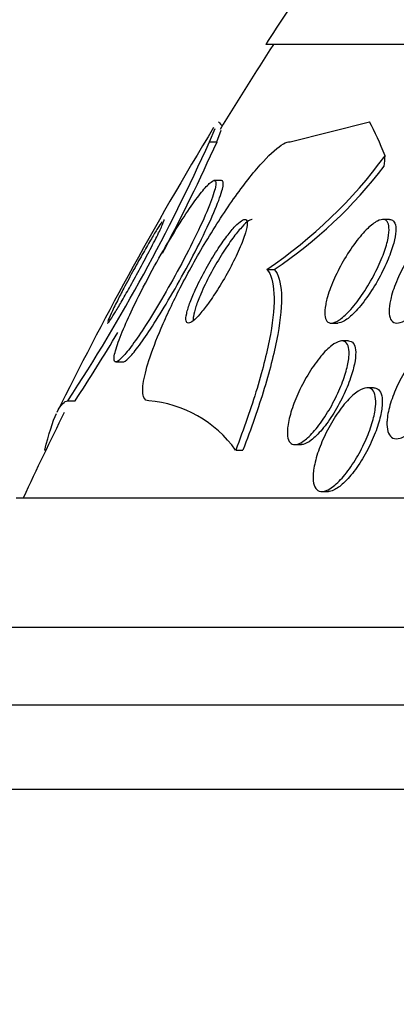
# Model space of a CAD drawing. Units: millimetres. Extents: x 0 to 1474, y 0 to 2758.
# Drawn here: x 1125 to 1128, y 2242 to 2250 of the extents above; entities that cross this region are included whole.
import ezdxf
from ezdxf import colors
from ezdxf.entities.mleader import LeaderData, LeaderLine
from ezdxf.math import Vec2, Vec3

# ---------------------------------------------------------------- set-up
doc = ezdxf.new("R2010")
doc.units = ezdxf.units.MM
doc.layers.add('DV4_Défaut', color=7, linetype='Continuous')
doc.layers.add('Défaut', color=7, linetype='Continuous')

# ---------------------------------------------------------------- blocks, each defined once
blk = doc.blocks.new('_DOT')
at = {"color": 0}
blk.add_line((0, 0), (-1, 0), dxfattribs=at)
at = {"color": 0, "const_width": 0.333}
blk.add_lwpolyline([(-0.1665, 0, 1), (0.1665, 0, 1)], format="xyb", close=True, dxfattribs=at)
blk = doc.blocks.new('SE3')
at = {"layer": 'DV4_Défaut', "color": 7, "linetype": 'Continuous'}
for p, q in [((1155.2482, 2249.8273), (1127.0288, 2249.8273)), ((1126.5936, 2249.0773), (1126.6393, 2249.1784)), ((1127.2177, 2249.0773), (1127.8318, 2249.2317)), ((1126.6517, 2249.0773), (1126.6842, 2249.1658)), ((1126.5936, 2249.0773), (1126.6517, 2249.0773)), ((1126.6846, 2248.7773), (1126.6288, 2248.7773)), ((1127.985, 2248.4773), (1127.933, 2248.4773)), ((1127.038, 2248.0921), (1127.0952, 2248.0921)), ((1127.5346, 2247.6773), (1127.5862, 2247.6773)), ((1127.6694, 2247.5392), (1127.6163, 2247.5392)), ((1125.871, 2247.3773), (1125.9253, 2247.3773)), ((1127.863, 2247.1774), (1127.8135, 2247.1774)), ((1125.5002, 2247.0773), (1125.5558, 2247.0773)), ((1127.2546, 2246.7392), (1127.3047, 2246.7392)), ((1125.3214, 2246.6959), (1125.3287, 2246.6959)), ((1126.7967, 2246.6963), (1126.8528, 2246.6963)), ((1127.4635, 2246.3774), (1127.5135, 2246.3774)), ((1152.3005, 2246.3273), (1125.0993, 2246.3273)), ((1151.4599, 2245.3273), (1124.6591, 2245.3273)), ((1150.9567, 2244.7273), (1124.4165, 2244.7273)), ((1150.4113, 2244.0773), (1124.1714, 2244.0773))]:
    blk.add_line(p, q, dxfattribs=at)
for centre, radius, start, end in [((1151.0049, 2234.3273), 28.55, 145.91513, 147.11824), ((1151.0049, 2234.3273), 28.5, 147.05323, 148.61146), ((1151.0049, 2234.3273), 28.55, 148.63719, 151.28979), ((1113.1505, 2255.1336), 14.7452, 326.88201, 335.74879), ((1113.3843, 2255.0529), 14.5518, 331.97791, 335.75327), ((1124.9409, 2251.1947), 3.7448, 304.05659, 323.54062), ((1125.1658, 2250.9994), 3.4892, 303.56923, 322.8011), ((1151.0049, 2234.3273), 28.55, 151.28979, 153.67822), ((1113.3843, 2255.0529), 14.5518, 326.76439, 329.21626), ((1126.0519, 2246.1658), 0.9144, 35.46092, 85.45372), ((1151.0049, 2234.3273), 28.5, 153.62714, 155.09894)]:
    blk.add_arc(centre, radius, start, end, dxfattribs=at)
for centre, major_axis, start_param, end_param in [((1126.9355, 2261.0773), (0, -12), -0.160569, -0.141393), ((1127.2476, 2234.3273), (0, 15.4629), -0.32732, -0.269604), ((1127.7143, 2250.0528), (0, -2), 0.950249, 0.99825)]:
    blk.add_ellipse(centre, major_axis=major_axis, ratio=0.141844, start_param=start_param, end_param=end_param, dxfattribs=at)
for points, knots in [([(1126.1244, 2247.0773), (1126.1074, 2247.0773), (1126.0948, 2247.0858), (1126.0871, 2247.1025), (1126.077, 2247.1245), (1126.0754, 2247.1615), (1126.0821, 2247.2097), (1126.0889, 2247.2587), (1126.1042, 2247.3203), (1126.1264, 2247.3893), (1126.1504, 2247.464), (1126.1828, 2247.5489), (1126.2208, 2247.6377), (1126.2633, 2247.7371), (1126.3138, 2247.8437), (1126.3685, 2247.95), (1126.4295, 2248.0689), (1126.4972, 2248.1903), (1126.5666, 2248.3057), (1126.641, 2248.4294), (1126.7194, 2248.5496), (1126.7951, 2248.6555), (1126.87, 2248.7601), (1126.9446, 2248.8541), (1127.0106, 2248.9255), (1127.0699, 2248.9894), (1127.1241, 2249.0371), (1127.1658, 2249.0604), (1127.1859, 2249.0715), (1127.2034, 2249.0773), (1127.2177, 2249.0773)], [0, 0, 0, 0, 0.0667, 0.0667, 0.0667, 0.154829, 0.154829, 0.154829, 0.244087, 0.244087, 0.244087, 0.340689, 0.340689, 0.340689, 0.448943, 0.448943, 0.448943, 0.570146, 0.570146, 0.570146, 0.700341, 0.700341, 0.700341, 0.829202, 0.829202, 0.829202, 0.944781, 0.944781, 0.944781, 1, 1, 1, 1]), ([(1125.9488, 2247.6774), (1125.9216, 2247.6157), (1125.8988, 2247.5589), (1125.8829, 2247.5126), (1125.8669, 2247.4661), (1125.8574, 2247.4288), (1125.8562, 2247.4057), (1125.8551, 2247.3847), (1125.8608, 2247.375), (1125.873, 2247.3778), (1125.8842, 2247.3804), (1125.9013, 2247.3937), (1125.9226, 2247.4163), (1125.944, 2247.439), (1125.9701, 2247.4714), (1125.9988, 2247.5106), (1126.0297, 2247.5527), (1126.0643, 2247.6035), (1126.1, 2247.6588), (1126.1398, 2247.7206), (1126.182, 2247.7894), (1126.2236, 2247.8603), (1126.2702, 2247.9394), (1126.3173, 2248.0231), (1126.3615, 2248.1053), (1126.4091, 2248.1936), (1126.4548, 2248.2826), (1126.4945, 2248.3647), (1126.534, 2248.4463), (1126.5688, 2248.5237), (1126.5944, 2248.5878), (1126.6176, 2248.6459), (1126.6339, 2248.695), (1126.6403, 2248.7278), (1126.6458, 2248.7562), (1126.6441, 2248.7733), (1126.6349, 2248.7767), (1126.6267, 2248.7797), (1126.6122, 2248.7719), (1126.5929, 2248.7542), (1126.5739, 2248.7368), (1126.5498, 2248.7095), (1126.5228, 2248.6751), (1126.4941, 2248.6384), (1126.4613, 2248.5928), (1126.4271, 2248.5422), (1126.3889, 2248.4857), (1126.348, 2248.4217), (1126.3073, 2248.3547), (1126.2615, 2248.2795), (1126.2147, 2248.1988), (1126.1702, 2248.1184), (1126.1219, 2248.0309), (1126.0749, 2247.9414), (1126.0332, 2247.8572), (1126.0022, 2247.7943), (1125.9734, 2247.7332), (1125.9488, 2247.6774)], [0, 0, 0, 0, 0.05271, 0.05271, 0.05271, 0.10577, 0.10577, 0.10577, 0.153973, 0.153973, 0.153973, 0.198454, 0.198454, 0.198454, 0.243125, 0.243125, 0.243125, 0.291191, 0.291191, 0.291191, 0.344864, 0.344864, 0.344864, 0.404898, 0.404898, 0.404898, 0.469532, 0.469532, 0.469532, 0.533928, 0.533928, 0.533928, 0.592275, 0.592275, 0.592275, 0.642411, 0.642411, 0.642411, 0.687192, 0.687192, 0.687192, 0.731097, 0.731097, 0.731097, 0.77782, 0.77782, 0.77782, 0.829944, 0.829944, 0.829944, 0.888618, 0.888618, 0.888618, 0.952563, 0.952563, 0.952563, 1, 1, 1, 1]), ([(1125.9246, 2247.3773), (1125.9342, 2247.3773), (1125.9493, 2247.3874), (1125.9686, 2247.4063), (1125.9884, 2247.4259), (1126.0132, 2247.4554), (1126.0408, 2247.492), (1126.0702, 2247.531), (1126.1035, 2247.5788), (1126.1382, 2247.6315), (1126.1767, 2247.6902), (1126.2179, 2247.7562), (1126.2588, 2247.8247), (1126.3047, 2247.9015), (1126.3514, 2247.9832), (1126.3957, 2248.0642), (1126.4438, 2248.152), (1126.4904, 2248.2412), (1126.5316, 2248.3244), (1126.5732, 2248.4084), (1126.6105, 2248.4889), (1126.639, 2248.5571), (1126.6652, 2248.6198), (1126.6847, 2248.674), (1126.6941, 2248.7121), (1126.7023, 2248.745), (1126.7031, 2248.7668), (1126.696, 2248.7743), (1126.694, 2248.7763), (1126.6915, 2248.7773), (1126.6884, 2248.7773)], [0, 0, 0, 0, 0.086075, 0.086075, 0.086075, 0.174744, 0.174744, 0.174744, 0.269327, 0.269327, 0.269327, 0.374603, 0.374603, 0.374603, 0.492672, 0.492672, 0.492672, 0.620964, 0.620964, 0.620964, 0.75066, 0.75066, 0.75066, 0.869816, 0.869816, 0.869816, 0.972413, 0.972413, 0.972413, 1, 1, 1, 1]), ([(1125.8067, 2247.6774), (1125.8073, 2247.6773), (1125.8081, 2247.6778), (1125.8092, 2247.6787), (1125.8132, 2247.682), (1125.8207, 2247.6917), (1125.8309, 2247.7068), (1125.8409, 2247.7215), (1125.8537, 2247.7416), (1125.8682, 2247.7654), (1125.8835, 2247.7905), (1125.9011, 2247.8201), (1125.9195, 2247.8519), (1125.94, 2247.8872), (1125.9621, 2247.926), (1125.9842, 2247.9655), (1126.0091, 2248.01), (1126.0347, 2248.0565), (1126.0593, 2248.1017), (1126.0862, 2248.1514), (1126.1126, 2248.2009), (1126.1363, 2248.2464), (1126.1607, 2248.293), (1126.183, 2248.3368), (1126.2006, 2248.3728), (1126.2171, 2248.4065), (1126.2301, 2248.4346), (1126.2375, 2248.4527), (1126.2439, 2248.4685), (1126.2461, 2248.4772), (1126.2436, 2248.4773), (1126.2436, 2248.4773), (1126.2436, 2248.4773), (1126.2436, 2248.4773)], [0, 0, 0, 0, 0.02435, 0.02435, 0.02435, 0.114545, 0.114545, 0.114545, 0.202195, 0.202195, 0.202195, 0.294667, 0.294667, 0.294667, 0.397311, 0.397311, 0.397311, 0.512992, 0.512992, 0.512992, 0.640237, 0.640237, 0.640237, 0.771208, 0.771208, 0.771208, 0.893645, 0.893645, 0.893645, 0.999494, 0.999494, 0.999494, 1, 1, 1, 1]), ([(1126.2266, 2248.4584), (1126.2181, 2248.4465), (1126.2066, 2248.429), (1126.1931, 2248.4076), (1126.179, 2248.3853), (1126.1626, 2248.3582), (1126.1451, 2248.3287), (1126.1257, 2248.2961), (1126.1046, 2248.2597), (1126.0833, 2248.2222), (1126.0591, 2248.1799), (1126.0341, 2248.135), (1126.0098, 2248.0908), (1125.9829, 2248.0418), (1125.9562, 2247.9922), (1125.9318, 2247.9458), (1125.914, 2247.9121), (1125.8972, 2247.8795), (1125.8821, 2247.8496)], [0, 0, 0, 0, 0.14398, 0.14398, 0.14398, 0.293286, 0.293286, 0.293286, 0.457909, 0.457909, 0.457909, 0.643862, 0.643862, 0.643862, 0.850571, 0.850571, 0.850571, 1, 1, 1, 1]), ([(1126.4454, 2247.84), (1126.433, 2247.8071), (1126.4235, 2247.7768), (1126.418, 2247.752), (1126.4125, 2247.7271), (1126.4109, 2247.7071), (1126.4136, 2247.6944), (1126.4161, 2247.6826), (1126.4225, 2247.6768), (1126.4322, 2247.6774), (1126.4414, 2247.6779), (1126.4539, 2247.6844), (1126.4684, 2247.6959), (1126.4835, 2247.7079), (1126.5013, 2247.7255), (1126.5202, 2247.7471), (1126.5411, 2247.7709), (1126.5639, 2247.8), (1126.587, 2247.832), (1126.613, 2247.8681), (1126.64, 2247.9087), (1126.6663, 2247.9509), (1126.6953, 2247.9976), (1126.7241, 2248.0475), (1126.7505, 2248.0967), (1126.778, 2248.148), (1126.8037, 2248.2002), (1126.8248, 2248.2482), (1126.845, 2248.2939), (1126.8616, 2248.3374), (1126.8723, 2248.3732), (1126.8816, 2248.4045), (1126.8866, 2248.4309), (1126.8861, 2248.4488), (1126.8857, 2248.4643), (1126.8813, 2248.4739), (1126.8731, 2248.4765), (1126.8654, 2248.479), (1126.8544, 2248.4755), (1126.841, 2248.4668), (1126.8273, 2248.4579), (1126.8108, 2248.4433), (1126.7929, 2248.4245), (1126.7734, 2248.404), (1126.7518, 2248.378), (1126.7296, 2248.3489), (1126.7046, 2248.316), (1126.6783, 2248.2783), (1126.6525, 2248.2386), (1126.6237, 2248.1942), (1126.5949, 2248.1462), (1126.568, 2248.098), (1126.5396, 2248.047), (1126.5126, 2247.9943), (1126.4896, 2247.9448), (1126.4726, 2247.9082), (1126.4575, 2247.8724), (1126.4454, 2247.84)], [0, 0, 0, 0, 0.04905, 0.04905, 0.04905, 0.09838, 0.09838, 0.09838, 0.144096, 0.144096, 0.144096, 0.187891, 0.187891, 0.187891, 0.233505, 0.233505, 0.233505, 0.283798, 0.283798, 0.283798, 0.34048, 0.34048, 0.34048, 0.403304, 0.403304, 0.403304, 0.468949, 0.468949, 0.468949, 0.531445, 0.531445, 0.531445, 0.585994, 0.585994, 0.585994, 0.633013, 0.633013, 0.633013, 0.676679, 0.676679, 0.676679, 0.721286, 0.721286, 0.721286, 0.770053, 0.770053, 0.770053, 0.825056, 0.825056, 0.825056, 0.886572, 0.886572, 0.886572, 0.951943, 0.951943, 0.951943, 1, 1, 1, 1]), ([(1126.9249, 2248.4773), (1126.9241, 2248.4773), (1126.9234, 2248.4773), (1126.9226, 2248.4772), (1126.9131, 2248.4762), (1126.9004, 2248.4694), (1126.8857, 2248.4577), (1126.8702, 2248.4455), (1126.8522, 2248.4276), (1126.833, 2248.4058), (1126.8118, 2248.3817), (1126.7886, 2248.3524), (1126.7652, 2248.3201), (1126.7388, 2248.2836), (1126.7113, 2248.2426), (1126.6848, 2248.2), (1126.6555, 2248.1529), (1126.6266, 2248.1027), (1126.6002, 2248.0531), (1126.5728, 2248.0018), (1126.5475, 2247.9496), (1126.5267, 2247.9017), (1126.5119, 2247.8674), (1126.4991, 2247.8346), (1126.4895, 2247.8056)], [0, 0, 0, 0, 0.009639, 0.009639, 0.009639, 0.125562, 0.125562, 0.125562, 0.246842, 0.246842, 0.246842, 0.381228, 0.381228, 0.381228, 0.533138, 0.533138, 0.533138, 0.701321, 0.701321, 0.701321, 0.876038, 0.876038, 0.876038, 1, 1, 1, 1]), ([(1127.5027, 2247.8648), (1127.5143, 2247.9081), (1127.5316, 2247.9563), (1127.5529, 2248.0054), (1127.5741, 2248.0544), (1127.5998, 2248.1056), (1127.6281, 2248.1548), (1127.6571, 2248.2052), (1127.6896, 2248.2551), (1127.7228, 2248.2995), (1127.7538, 2248.3409), (1127.7865, 2248.3789), (1127.8173, 2248.4083), (1127.844, 2248.4338), (1127.87, 2248.4537), (1127.8925, 2248.4651), (1127.9122, 2248.4752), (1127.9297, 2248.4791), (1127.9435, 2248.4765), (1127.9565, 2248.4741), (1127.9666, 2248.4657), (1127.973, 2248.4525), (1127.9797, 2248.4388), (1127.9828, 2248.4195), (1127.9824, 2248.3965), (1127.9819, 2248.3712), (1127.9773, 2248.3408), (1127.9692, 2248.3077), (1127.9602, 2248.2705), (1127.9465, 2248.2291), (1127.9295, 2248.1864), (1127.9108, 2248.1391), (1127.8874, 2248.0891), (1127.8613, 2248.0401), (1127.834, 2247.9891), (1127.8029, 2247.9377), (1127.7705, 2247.8909), (1127.7396, 2247.8463), (1127.7065, 2247.8043), (1127.6747, 2247.7703), (1127.6466, 2247.7405), (1127.6186, 2247.7158), (1127.5939, 2247.6998), (1127.5724, 2247.6859), (1127.5527, 2247.6781), (1127.5367, 2247.6774), (1127.5218, 2247.6767), (1127.5098, 2247.682), (1127.5013, 2247.6927), (1127.4928, 2247.7035), (1127.4877, 2247.72), (1127.4861, 2247.7405), (1127.4844, 2247.7627), (1127.4867, 2247.7902), (1127.4925, 2247.8207), (1127.4952, 2247.8347), (1127.4986, 2247.8495), (1127.5027, 2247.8648)], [0, 0, 0, 0, 0.063829, 0.063829, 0.063829, 0.12755, 0.12755, 0.12755, 0.192855, 0.192855, 0.192855, 0.25379, 0.25379, 0.25379, 0.306559, 0.306559, 0.306559, 0.35264, 0.35264, 0.35264, 0.396374, 0.396374, 0.396374, 0.44179, 0.44179, 0.44179, 0.49184, 0.49184, 0.49184, 0.548268, 0.548268, 0.548268, 0.610807, 0.610807, 0.610807, 0.676135, 0.676135, 0.676135, 0.738436, 0.738436, 0.738436, 0.793139, 0.793139, 0.793139, 0.84057, 0.84057, 0.84057, 0.884595, 0.884595, 0.884595, 0.929299, 0.929299, 0.929299, 0.977815, 0.977815, 0.977815, 1, 1, 1, 1]), ([(1127.9872, 2248.4773), (1127.992, 2248.4773), (1127.9965, 2248.4767), (1128.0005, 2248.4754), (1128.0128, 2248.4715), (1128.022, 2248.4619), (1128.0276, 2248.4475), (1128.0335, 2248.4324), (1128.0357, 2248.4119), (1128.0344, 2248.3877), (1128.033, 2248.361), (1128.0273, 2248.3293), (1128.0182, 2248.295), (1128.008, 2248.2564), (1127.9931, 2248.2137), (1127.975, 2248.17), (1127.955, 2248.1219), (1127.9305, 2248.0712), (1127.9033, 2248.022), (1127.8752, 2247.9711), (1127.8434, 2247.9202), (1127.8106, 2247.8743), (1127.7797, 2247.8311), (1127.7468, 2247.791), (1127.7154, 2247.759), (1127.6881, 2247.7311), (1127.661, 2247.7087), (1127.6373, 2247.6948), (1127.6178, 2247.6833), (1127.6001, 2247.6773), (1127.5856, 2247.6773)], [0, 0, 0, 0, 0.029076, 0.029076, 0.029076, 0.116524, 0.116524, 0.116524, 0.208171, 0.208171, 0.208171, 0.309686, 0.309686, 0.309686, 0.424201, 0.424201, 0.424201, 0.550549, 0.550549, 0.550549, 0.681288, 0.681288, 0.681288, 0.804518, 0.804518, 0.804518, 0.911983, 0.911983, 0.911983, 1, 1, 1, 1]), ([(1127.9979, 2247.8744), (1128.0089, 2247.9182), (1128.026, 2247.9665), (1128.0471, 2248.0152), (1128.0682, 2248.0639), (1128.094, 2248.1143), (1128.1225, 2248.1625), (1128.1521, 2248.2125), (1128.1855, 2248.2617), (1128.2199, 2248.3052), (1128.2525, 2248.3465), (1128.2872, 2248.384), (1128.3201, 2248.4128), (1128.3489, 2248.4381), (1128.3774, 2248.4574), (1128.4021, 2248.4678), (1128.4236, 2248.4769), (1128.443, 2248.4795), (1128.4583, 2248.4754), (1128.4725, 2248.4715), (1128.4837, 2248.4617), (1128.491, 2248.447), (1128.4986, 2248.432), (1128.5023, 2248.4115), (1128.5025, 2248.3875), (1128.5026, 2248.3613), (1128.4985, 2248.3304), (1128.4909, 2248.297), (1128.4823, 2248.2596), (1128.469, 2248.2183), (1128.4524, 2248.1761), (1128.4338, 2248.1292), (1128.4105, 2248.08), (1128.3844, 2248.0321), (1128.3567, 2247.9815), (1128.3249, 2247.9309), (1128.2916, 2247.885), (1128.2593, 2247.8405), (1128.2245, 2247.7989), (1128.1907, 2247.7655), (1128.1606, 2247.7358), (1128.1302, 2247.7116), (1128.1032, 2247.6965), (1128.0797, 2247.6833), (1128.058, 2247.6767), (1128.0403, 2247.6774), (1128.0241, 2247.678), (1128.0108, 2247.6848), (1128.0013, 2247.697), (1127.9919, 2247.7091), (1127.986, 2247.7269), (1127.9838, 2247.7486), (1127.9814, 2247.7719), (1127.9832, 2247.8001), (1127.9885, 2247.8311), (1127.9909, 2247.8449), (1127.9941, 2247.8595), (1127.9979, 2247.8744)], [0, 0, 0, 0, 0.062955, 0.062955, 0.062955, 0.125756, 0.125756, 0.125756, 0.191056, 0.191056, 0.191056, 0.253178, 0.253178, 0.253178, 0.307575, 0.307575, 0.307575, 0.35472, 0.35472, 0.35472, 0.398658, 0.398658, 0.398658, 0.443559, 0.443559, 0.443559, 0.492565, 0.492565, 0.492565, 0.547674, 0.547674, 0.547674, 0.609094, 0.609094, 0.609094, 0.674159, 0.674159, 0.674159, 0.737408, 0.737408, 0.737408, 0.793714, 0.793714, 0.793714, 0.842379, 0.842379, 0.842379, 0.886818, 0.886818, 0.886818, 0.931195, 0.931195, 0.931195, 0.978817, 0.978817, 0.978817, 1, 1, 1, 1]), ([(1127.038, 2248.0921), (1127.0703, 2248.0543), (1127.0883, 2247.9921), (1127.0971, 2247.8204), (1127.0873, 2247.7131), (1127.0423, 2247.4647), (1127.0071, 2247.3239), (1126.9165, 2247.0237), (1126.8605, 2246.8622), (1126.7967, 2246.6963)], [0, 0, 0, 0, 0.25, 0.25, 0.5, 0.5, 0.75, 0.75, 1, 1, 1, 1]), ([(1127.0952, 2248.0921), (1127.1274, 2248.0543), (1127.1455, 2247.9921), (1127.1541, 2247.8203), (1127.1443, 2247.713), (1127.0991, 2247.4646), (1127.0637, 2247.3238), (1126.9728, 2247.0237), (1126.9167, 2246.8622), (1126.8528, 2246.6963)], [0, 0, 0, 0, 0.25, 0.25, 0.5, 0.5, 0.75, 0.75, 1, 1, 1, 1]), ([(1125.8821, 2247.8496), (1125.8633, 2247.8126), (1125.8468, 2247.7789), (1125.8341, 2247.7516), (1125.8214, 2247.7243), (1125.8122, 2247.7028), (1125.8081, 2247.6903)], [0, 0, 0, 0, 0.498164, 0.498164, 0.498164, 1, 1, 1, 1]), ([(1126.4895, 2247.8056), (1126.4798, 2247.7762), (1126.473, 2247.75), (1126.4701, 2247.7295), (1126.4682, 2247.7157), (1126.468, 2247.7041), (1126.4696, 2247.6956)], [0, 0, 0, 0, 0.595809, 0.595809, 0.595809, 1, 1, 1, 1]), ([(1127.9679, 2246.9337), (1127.9715, 2246.9716), (1127.9808, 2247.0149), (1127.9946, 2247.0595), (1128.0084, 2247.104), (1128.027, 2247.1511), (1128.0488, 2247.1972), (1128.0721, 2247.2464), (1128.0997, 2247.296), (1128.1296, 2247.3418), (1128.1597, 2247.388), (1128.1931, 2247.4319), (1128.2267, 2247.4686), (1128.258, 2247.5029), (1128.2906, 2247.5321), (1128.3208, 2247.5522), (1128.3475, 2247.57), (1128.3733, 2247.5812), (1128.3953, 2247.584), (1128.4151, 2247.5866), (1128.4323, 2247.5826), (1128.4456, 2247.5724), (1128.4583, 2247.5626), (1128.4677, 2247.5468), (1128.4733, 2247.5265), (1128.4791, 2247.5055), (1128.4809, 2247.4792), (1128.479, 2247.45), (1128.477, 2247.4181), (1128.4705, 2247.3819), (1128.4604, 2247.344), (1128.4492, 2247.3021), (1128.4334, 2247.2572), (1128.4142, 2247.2125), (1128.3934, 2247.1639), (1128.3681, 2247.1142), (1128.3402, 2247.0675), (1128.3116, 2247.0194), (1128.2793, 2246.9729), (1128.2463, 2246.9327), (1128.2148, 2246.8944), (1128.1816, 2246.8606), (1128.15, 2246.8355), (1128.1218, 2246.8131), (1128.0939, 2246.797), (1128.0696, 2246.7897), (1128.0479, 2246.7831), (1128.0283, 2246.7833), (1128.0126, 2246.7902), (1127.9979, 2246.7968), (1127.9862, 2246.8096), (1127.9785, 2246.8273), (1127.9706, 2246.8453), (1127.9665, 2246.8688), (1127.9662, 2246.8957), (1127.966, 2246.9077), (1127.9666, 2246.9204), (1127.9679, 2246.9337)], [0, 0, 0, 0, 0.058701, 0.058701, 0.058701, 0.117165, 0.117165, 0.117165, 0.179663, 0.179663, 0.179663, 0.242983, 0.242983, 0.242983, 0.30217, 0.30217, 0.30217, 0.354486, 0.354486, 0.354486, 0.401358, 0.401358, 0.401358, 0.44643, 0.44643, 0.44643, 0.493174, 0.493174, 0.493174, 0.544152, 0.544152, 0.544152, 0.600721, 0.600721, 0.600721, 0.662326, 0.662326, 0.662326, 0.725825, 0.725825, 0.725825, 0.786335, 0.786335, 0.786335, 0.840374, 0.840374, 0.840374, 0.888413, 0.888413, 0.888413, 0.933694, 0.933694, 0.933694, 0.979728, 0.979728, 0.979728, 1, 1, 1, 1]), ([(1127.1997, 2246.8799), (1127.2045, 2246.9175), (1127.2149, 2246.9609), (1127.2294, 2247.0061), (1127.2438, 2247.0512), (1127.2629, 2247.0993), (1127.2849, 2247.1468), (1127.3081, 2247.1967), (1127.3353, 2247.2473), (1127.3644, 2247.2942), (1127.393, 2247.3403), (1127.4243, 2247.3843), (1127.4553, 2247.4212), (1127.4836, 2247.4549), (1127.5126, 2247.4837), (1127.5391, 2247.504), (1127.5625, 2247.5218), (1127.5847, 2247.5335), (1127.6034, 2247.5376), (1127.6206, 2247.5413), (1127.6353, 2247.5387), (1127.6464, 2247.5301), (1127.6574, 2247.5217), (1127.6651, 2247.5073), (1127.6694, 2247.4884), (1127.6739, 2247.4683), (1127.6745, 2247.4428), (1127.6717, 2247.4139), (1127.6686, 2247.3822), (1127.6612, 2247.3457), (1127.6504, 2247.3072), (1127.6384, 2247.2647), (1127.622, 2247.2186), (1127.6024, 2247.1725), (1127.5814, 2247.1232), (1127.5562, 2247.0724), (1127.5288, 2247.0244), (1127.5014, 2246.9763), (1127.4708, 2246.9294), (1127.4398, 2246.8888), (1127.4111, 2246.8511), (1127.3811, 2246.8176), (1127.353, 2246.7925), (1127.3281, 2246.7703), (1127.3039, 2246.754), (1127.283, 2246.7458), (1127.2641, 2246.7383), (1127.2473, 2246.7373), (1127.2341, 2246.7426), (1127.2213, 2246.7478), (1127.2115, 2246.7591), (1127.2052, 2246.7753), (1127.1987, 2246.7922), (1127.1959, 2246.8147), (1127.1965, 2246.8409), (1127.1968, 2246.8531), (1127.1979, 2246.8662), (1127.1997, 2246.8799)], [0, 0, 0, 0, 0.060339, 0.060339, 0.060339, 0.12049, 0.12049, 0.12049, 0.183754, 0.183754, 0.183754, 0.24605, 0.24605, 0.24605, 0.302838, 0.302838, 0.302838, 0.352886, 0.352886, 0.352886, 0.398735, 0.398735, 0.398735, 0.444116, 0.444116, 0.444116, 0.492183, 0.492183, 0.492183, 0.545104, 0.545104, 0.545104, 0.60364, 0.60364, 0.60364, 0.666349, 0.666349, 0.666349, 0.729268, 0.729268, 0.729268, 0.787633, 0.787633, 0.787633, 0.839284, 0.839284, 0.839284, 0.885966, 0.885966, 0.885966, 0.931212, 0.931212, 0.931212, 0.978284, 0.978284, 0.978284, 1, 1, 1, 1]), ([(1127.6695, 2247.5392), (1127.6847, 2247.5392), (1127.6973, 2247.5331), (1127.7063, 2247.5215), (1127.7155, 2247.5097), (1127.7213, 2247.4921), (1127.7235, 2247.4703), (1127.7259, 2247.447), (1127.7244, 2247.4182), (1127.7194, 2247.3866), (1127.7138, 2247.3515), (1127.7038, 2247.3121), (1127.6905, 2247.2711), (1127.6758, 2247.226), (1127.6567, 2247.1779), (1127.6345, 2247.1305), (1127.6112, 2247.0805), (1127.584, 2247.0298), (1127.5549, 2246.9828), (1127.5264, 2246.9368), (1127.4953, 2246.893), (1127.4644, 2246.8562), (1127.4364, 2246.8228), (1127.4076, 2246.7941), (1127.3813, 2246.7741), (1127.358, 2246.7563), (1127.336, 2246.7448), (1127.3173, 2246.7408), (1127.3124, 2246.7398), (1127.3076, 2246.7393), (1127.303, 2246.7393)], [0, 0, 0, 0, 0.090157, 0.090157, 0.090157, 0.181873, 0.181873, 0.181873, 0.280454, 0.280454, 0.280454, 0.389568, 0.389568, 0.389568, 0.509656, 0.509656, 0.509656, 0.636311, 0.636311, 0.636311, 0.760523, 0.760523, 0.760523, 0.873529, 0.873529, 0.873529, 0.973353, 0.973353, 0.973353, 1, 1, 1, 1]), ([(1127.3993, 2246.5419), (1127.4047, 2246.5816), (1127.4156, 2246.6265), (1127.4306, 2246.6726), (1127.4457, 2246.7186), (1127.4653, 2246.767), (1127.4879, 2246.8142), (1127.5116, 2246.8635), (1127.5392, 2246.9128), (1127.5685, 2246.9578), (1127.5974, 2247.0021), (1127.629, 2247.0436), (1127.6601, 2247.0777), (1127.6887, 2247.1089), (1127.7179, 2247.1348), (1127.7446, 2247.152), (1127.7684, 2247.1673), (1127.7909, 2247.1761), (1127.8098, 2247.1773), (1127.8272, 2247.1783), (1127.8421, 2247.1729), (1127.8533, 2247.1617), (1127.8644, 2247.1505), (1127.8721, 2247.1334), (1127.8762, 2247.1119), (1127.8805, 2247.0893), (1127.8809, 2247.0614), (1127.8777, 2247.0304), (1127.8741, 2246.9965), (1127.8663, 2246.9583), (1127.8549, 2246.9184), (1127.8424, 2246.8748), (1127.8254, 2246.8281), (1127.8053, 2246.7819), (1127.7839, 2246.7328), (1127.7583, 2246.6828), (1127.7305, 2246.6363), (1127.7027, 2246.5896), (1127.6718, 2246.545), (1127.6407, 2246.507), (1127.6117, 2246.4716), (1127.5814, 2246.4409), (1127.5532, 2246.4188), (1127.5279, 2246.399), (1127.5034, 2246.3855), (1127.4822, 2246.3802), (1127.4629, 2246.3753), (1127.4459, 2246.377), (1127.4325, 2246.385), (1127.4195, 2246.3929), (1127.4097, 2246.4069), (1127.4035, 2246.4256), (1127.3971, 2246.4451), (1127.3944, 2246.4701), (1127.3954, 2246.4985), (1127.3959, 2246.5122), (1127.3972, 2246.5267), (1127.3993, 2246.5419)], [0, 0, 0, 0, 0.059934, 0.059934, 0.059934, 0.119695, 0.119695, 0.119695, 0.18228, 0.18228, 0.18228, 0.243948, 0.243948, 0.243948, 0.30054, 0.30054, 0.30054, 0.350888, 0.350888, 0.350888, 0.397273, 0.397273, 0.397273, 0.443162, 0.443162, 0.443162, 0.491551, 0.491551, 0.491551, 0.544496, 0.544496, 0.544496, 0.602695, 0.602695, 0.602695, 0.664765, 0.664765, 0.664765, 0.727028, 0.727028, 0.727028, 0.785109, 0.785109, 0.785109, 0.836983, 0.836983, 0.836983, 0.884177, 0.884177, 0.884177, 0.929951, 0.929951, 0.929951, 0.977397, 0.977397, 0.977397, 1, 1, 1, 1]), ([(1127.865, 2247.1774), (1127.8751, 2247.1774), (1127.8841, 2247.1752), (1127.892, 2247.1709), (1127.9052, 2247.1637), (1127.9153, 2247.1504), (1127.9217, 2247.1323), (1127.9283, 2247.1135), (1127.9312, 2247.0891), (1127.9305, 2247.0613), (1127.9298, 2247.0312), (1127.9248, 2246.9963), (1127.9162, 2246.9593), (1127.9068, 2246.9186), (1127.8929, 2246.8744), (1127.8756, 2246.8299), (1127.857, 2246.7818), (1127.8341, 2246.7322), (1127.8085, 2246.6848), (1127.7823, 2246.6363), (1127.7526, 2246.5887), (1127.7218, 2246.5468), (1127.6925, 2246.5068), (1127.6613, 2246.4707), (1127.6314, 2246.4428), (1127.6044, 2246.4177), (1127.5776, 2246.3985), (1127.5539, 2246.3878), (1127.5386, 2246.3809), (1127.5243, 2246.3774), (1127.5116, 2246.3774)], [0, 0, 0, 0, 0.054312, 0.054312, 0.054312, 0.145612, 0.145612, 0.145612, 0.240098, 0.240098, 0.240098, 0.342589, 0.342589, 0.342589, 0.455543, 0.455543, 0.455543, 0.577748, 0.577748, 0.577748, 0.703239, 0.703239, 0.703239, 0.823059, 0.823059, 0.823059, 0.930945, 0.930945, 0.930945, 1, 1, 1, 1])]:
    blk.add_open_spline(points, degree=3, knots=knots, dxfattribs=at)
for points in [[(1125.4176, 2246.9923), (1125.4457, 2247.049), (1125.4733, 2247.0773), (1125.5002, 2247.0773)], [(1125.3214, 2246.6959), (1125.3522, 2246.8222), (1125.3824, 2246.917), (1125.412, 2246.9805)]]:
    blk.add_open_spline(points, degree=3, dxfattribs=at)

msp = doc.modelspace()

# ---------------------------------------------------------------- block references
at = {"layer": 'Défaut'}
msp.add_blockref('SE3', (0, 0), dxfattribs=at)

# ---------------------------------------------------------------- leaders
at = {"layer": 'Défaut', "color": 7, "linetype": 'Continuous'}
ml = msp.add_multileader_mtext('Standard', dxfattribs=at)
ml.set_content('{\\pxsm0.9;\\fSolid Edge ISO|b1||i0||c0|p34;\\W1.;06/03/2024\\P}', color=256)
ml.set_leader_properties()
ml.set_arrow_properties(name='DOT')
ml.build(insert=Vec2(0, 0))
ml.multileader.update_dxf_attribs({"leader_type": 0, "dogleg_length": 0, "arrow_head_size": 12})
ctx = ml.context
ctx.base_point, ctx.char_height, ctx.arrow_head_size = Vec3(1386.8356, 2750.9465), 12, 12
notes = []
notes.append((ctx, [(0, (0, 0, 0), (0, 0), (1, 0), 1, [])]))
ctx.mtext.insert = Vec3(1388.8356, 2756.9465)
for ctx, leaders in notes:
    for number, flags, end, landing, length, lines in leaders:
        leader = LeaderData()
        leader.index, (leader.has_last_leader_line, leader.has_dogleg_vector, leader.attachment_direction) = number, flags
        leader.last_leader_point, leader.dogleg_vector, leader.dogleg_length = Vec3(end), Vec3(landing), length
        for number, points, colour, breaks in lines:
            line = LeaderLine()
            line.index, line.vertices, line.color, line.breaks = number, Vec3.list(points), colors.encode_raw_color(colour), breaks
            leader.lines.append(line)
        ctx.leaders.append(leader)

doc.saveas('drawing.dxf')
